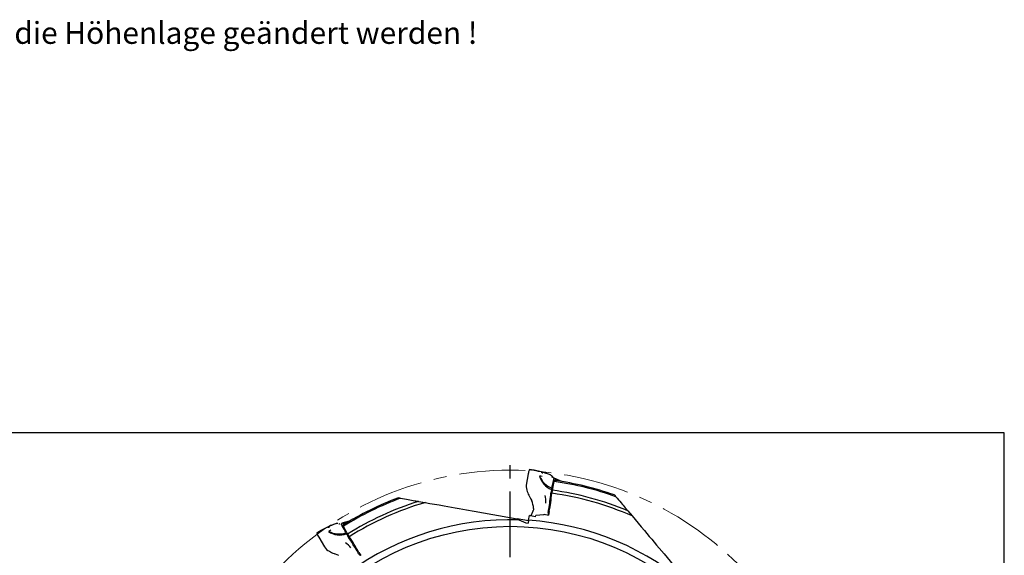
# Model space of a CAD drawing. Units: millimetres. Extents: x 5 to 292, y 5 to 285.
# Drawn here: x 102 to 292, y 181 to 285 of the extents above; entities that cross this region are included whole.
import ezdxf

# ---------------------------------------------------------------- set-up
doc = ezdxf.new("R2010")
doc.units = ezdxf.units.MM
doc.linetypes.add('CENTERX2', pattern=[20.32, 12.7, -2.54, 2.54, -2.54])
for name, color, linetype in [('1', 4, 'Continuous'), ('4', 2, 'CENTERX2'), ('NOCUT', 7, 'Continuous')]:
    doc.layers.add(name, color=color, linetype=linetype)
doc.styles.add('SLDTEXTSTYLE1', font='TXT', dxfattribs={"width": 0.75})

# ---------------------------------------------------------------- blocks, each defined once
blk = doc.blocks.new('SW_CENTERMARKSYMBOL_0')
at = {"layer": '4', "color": 0}
for p, q in [((0, 5), (0, 64.95)), ((0, 0), (0, 2.5)), ((-5, 0), (-64.95, 0)), ((0, 0), (-2.5, 0)), ((0, 0), (0, -2.5)), ((0, 0), (2.5, 0)), ((5, 0), (64.95, 0)), ((0, -5), (0, -64.95))]:
    blk.add_line(p, q, dxfattribs=at)

msp = doc.modelspace()

# ---------------------------------------------------------------- linework, layer by layer
at = {"color": 7, "linetype": 'CENTERX2', "lineweight": 18}
msp.add_circle((196.5273, 135.3394), 62.45, dxfattribs=at)
at = {"layer": '1'}
for p, q in [((202.0346, 197.5243), (200.2728, 197.9093)), ((199.998, 197.0734), (199.6112, 194.8942)), ((200.8882, 197.8178), (200.6489, 197.8563)), ((202.5871, 197.3372), (202.5732, 197.3421)), ((202.6789, 197.3047), (202.5873, 197.3377)), ((202.771, 197.3819), (202.6557, 197.4102)), ((202.6749, 197.3061), (202.79, 197.2589)), ((202.8606, 197.2292), (202.7547, 197.2745)), ((203.7215, 197.0976), (203.4828, 197.1812)), ((203.7288, 197.0945), (203.7215, 197.0976)), ((203.9276, 197.0215), (203.7278, 197.0954)), ((203.9323, 197.0186), (203.9261, 197.0212)), ((204.1388, 196.9373), (203.9315, 197.0201)), ((204.2389, 196.8966), (204.1301, 196.9409)), ((204.1368, 196.9367), (204.1303, 196.9393)), ((204.2721, 196.8814), (204.2383, 196.8953)), ((204.7602, 196.4881), (204.5383, 196.7006)), ((204.5463, 196.6902), (204.5463, 196.6914)), ((204.7681, 196.4788), (204.5469, 196.6908)), ((206.4702, 195.6089), (205.0032, 196.2457)), ((206.4863, 195.6062), (205.1546, 196.218)), ((204.8747, 195.8463), (204.8716, 195.8285)), ((205.5041, 195.7603), (205.1723, 195.9043)), ((200.2304, 192.7357), (200.2423, 192.717)), ((204.3943, 193.4003), (204.3889, 193.3496)), ((204.5673, 193.3618), (204.5275, 193.3597)), ((204.6393, 193.9274), (204.5641, 193.3367)), ((178.8158, 191.7723), (180.114, 191.5434)), ((201.0449, 190.3901), (201.038, 190.2438)), ((189.5618, 189.8775), (197.891, 188.4088)), ((200.0613, 188.0261), (197.891, 188.4088)), ((200.0735, 188.1116), (200.2321, 189.0114)), ((200.431, 188.9764), (200.2321, 189.0114)), ((200.4304, 188.9726), (200.431, 188.9764)), ((200.4455, 188.9738), (200.4304, 188.9726)), ((200.4455, 188.9738), (200.431, 188.9764)), ((201.4255, 188.801), (200.4455, 188.9738)), ((200.586, 188.9849), (200.5835, 188.9495)), ((200.6499, 189.1575), (200.9465, 189.9327)), ((200.9465, 189.9327), (200.9699, 189.9941)), ((201.4255, 188.801), (201.4708, 189.058)), ((203.0315, 189.1862), (201.4708, 189.058)), ((203.0315, 189.1862), (203.0487, 189.2835)), ((203.0487, 189.2835), (203.9432, 189.1227)), ((203.8619, 189.5878), (203.9115, 189.9693)), ((203.8648, 189.248), (203.9581, 189.2074)), ((204.0629, 189.8016), (203.9432, 189.1227)), ((219.2339, 189.9542), (220.0812, 188.9443)), ((160.7744, 186.5159), (159.1773, 185.6783)), ((161.3179, 186.7277), (161.3041, 186.7225)), ((161.4091, 186.7618), (161.3178, 186.7281)), ((161.4301, 186.8801), (161.3236, 186.8277)), ((161.4051, 186.7603), (161.5237, 186.7981)), ((161.5969, 186.8207), (161.4866, 186.7874)), ((162.3409, 187.2733), (162.1043, 187.1839)), ((162.3485, 187.2756), (162.3409, 187.2733)), ((162.5478, 187.3475), (162.3472, 187.2757)), ((162.5532, 187.3483), (162.5468, 187.3463)), ((162.7636, 187.4187), (162.5516, 187.3488)), ((162.8665, 187.4519), (162.7547, 187.4158)), ((162.7625, 187.417), (162.7558, 187.4148)), ((162.9017, 187.4616), (162.8669, 187.4505)), ((165.4035, 187.8997), (163.8703, 187.4445)), ((165.4175, 187.908), (164.0042, 187.5207)), ((164.0287, 187.0559), (164.0378, 187.0404)), ((164.566, 187.3947), (164.2193, 187.2918)), ((200.0735, 188.1116), (199.9911, 187.5308)), ((159.7075, 186.0038), (159.4995, 185.8794)), ((159.5042, 184.8613), (160.6086, 182.9434)), ((165.0817, 185.4347), (165.4039, 184.9339)), ((165.2329, 184.8735), (165.2614, 184.8311)), ((165.3902, 184.9552), (165.361, 184.928)), ((162.4704, 181.6879), (162.4915, 181.6812)), ((167.2757, 181.6107), (167.0684, 181.9348)), ((167.2922, 181.9037), (167.6369, 181.3067)), ((167.4963, 181.3522), (167.5939, 181.3812)), ((226.2478, 181.5953), (231.6843, 175.1163))]:
    msp.add_line(p, q, dxfattribs=at)
at = {"layer": '1', "flags": 128}
for points in [[(200.2728, 197.9093), (200.4807, 197.881), (200.6489, 197.8563)], [(201.1378, 197.7798), (200.997, 197.8016), (200.8882, 197.8178)], [(201.3967, 197.737), (201.2508, 197.7615), (201.1378, 197.7798)], [(203.1751, 197.289), (202.8645, 197.38), (202.543, 197.4671)], [(203.3527, 197.2173), (202.9802, 197.3269), (202.7791, 197.3783)], [(203.3052, 197.2437), (203.2936, 197.2478), (203.1751, 197.289)], [(203.4828, 197.1812), (203.3999, 197.2103), (203.3068, 197.2432)], [(203.5793, 197.1453), (203.5118, 197.1679), (203.3086, 197.232)], [(204.7313, 196.4047), (204.7313, 196.4047), (204.6125, 196.4571), (204.5465, 196.4862)], [(174.8942, 192.4638), (174.8988, 192.4629), (174.9204, 192.4591), (174.9779, 192.449), (175.039, 192.4382), (175.1059, 192.4264), (175.214, 192.4074), (175.3259, 192.3876)], [(175.3259, 192.3876), (175.7016, 192.3214), (176.0769, 192.2552), (176.4502, 192.1894), (176.8221, 192.1238), (177.1399, 192.0678), (177.4555, 192.0121), (177.7698, 191.9567), (178.0806, 191.9019)], [(200.2423, 192.717), (200.3083, 192.6113), (200.3656, 192.5161)], [(200.3656, 192.5161), (200.5304, 192.2126), (200.6711, 191.902)], [(216.6742, 193.0047), (216.6772, 193.0011), (216.6913, 192.9842), (216.7289, 192.9395), (216.7688, 192.892), (216.8124, 192.84), (216.883, 192.7559), (216.956, 192.6688)], [(216.956, 192.6688), (217.2012, 192.3766), (217.4462, 192.0847), (217.6898, 191.7943), (217.9326, 191.505), (218.14, 191.2578), (218.346, 191.0123), (218.5512, 190.7678), (218.754, 190.5261)], [(178.0806, 191.9019), (178.1837, 191.8837), (178.2891, 191.8651), (178.5087, 191.8264), (178.6623, 191.7993), (178.8158, 191.7723)], [(180.114, 191.5434), (181.0094, 191.3855), (181.9102, 191.2266), (182.8182, 191.0665), (183.7293, 190.9059), (184.4548, 190.778), (185.1813, 190.6499), (185.9092, 190.5215), (186.6378, 190.393), (187.3683, 190.2642), (188.0991, 190.1354), (189.5618, 189.8775)], [(218.754, 190.5261), (218.8213, 190.4459), (218.8901, 190.3639), (219.0334, 190.1931), (219.1336, 190.0736), (219.2339, 189.9542)], [(200.586, 188.9849), (200.6154, 189.0661), (200.6499, 189.1575)], [(201.038, 190.2438), (201.0101, 190.1175), (200.9699, 189.9941)], [(203.9115, 189.9693), (203.9308, 190.1067), (203.9545, 190.2506)], [(220.0812, 188.9443), (220.6656, 188.2479), (221.2536, 187.5472), (221.8463, 186.8409), (222.4409, 186.1322), (222.9144, 185.5679), (223.3886, 185.0027), (223.8638, 184.4365), (224.3393, 183.8697), (224.8161, 183.3015), (225.2931, 182.733), (226.2478, 181.5953)], [(161.7993, 187.0686), (161.503, 186.9387), (161.2006, 186.7988)], [(161.9815, 187.128), (161.6257, 186.9725), (161.4386, 186.8825)], [(161.9281, 187.1176), (161.9166, 187.1133), (161.7993, 187.0686)], [(162.1043, 187.1839), (162.0221, 187.1529), (161.9297, 187.1182)], [(162.2014, 187.2184), (162.1351, 187.1923), (161.9382, 187.1109)], [(163.5599, 187.3916), (163.5599, 187.3916), (163.4352, 187.3554), (163.3659, 187.3352)], [(199.9942, 187.5528), (199.9759, 187.5596), (199.9665, 187.5645), (199.9684, 187.5662), (199.9816, 187.5647), (199.9955, 187.562)], [(159.1773, 185.6783), (159.3548, 185.7903), (159.4995, 185.8794)], [(159.9232, 186.1351), (159.8013, 186.0614), (159.7075, 186.0038)], [(160.1491, 186.2688), (160.0215, 186.1937), (159.9232, 186.1351)], [(162.4915, 181.6812), (162.61, 181.6427), (162.7152, 181.6065)], [(162.7152, 181.6065), (163.0364, 181.48), (163.3439, 181.3325)], [(167.0684, 181.9348), (166.995, 182.0525), (166.9206, 182.178)]]:
    msp.add_lwpolyline(points, dxfattribs=at)
at = {"layer": '1'}
msp.add_circle((196.5273, 135.3394), 51.6, dxfattribs=at)
for centre, radius, start, end in [((201.573, 197.0188), 1.5759, 145.592099, 178.01435), ((196.2489, 173.3061), 24.9674, 75.398723, 78.10139), ((205.9163, 197.7243), 3.904, 195.386034, 248.580324), ((201.7355, 192.3075), 4.3855, 77.665674, 83.811032), ((206.1577, 198.2325), 4.2481, 201.61677, 247.596023), ((203.9153, 196.0693), 0.8866, 44.596491, 66.283085), ((205.7421, 197.485), 1.4005, 225.968253, 245.440817), ((205.5994, 195.8335), 0.7248, 145.341605, 178.992668), ((202.3095, 194.6986), 2.7054, 175.853145, 202.938393), ((206.8425, 193.677), 2.388, 164.750768, 170.836752), ((189.0756, 198.4838), 16.0177, 344.877379, 350.457601), ((206.9, 193.6733), 2.275, 164.813313, 173.586819), ((189.6861, 198.3946), 15.5746, 344.640629, 349.685527), ((205.4245, 195.5732), 0.4168, 143.840017, 175.495759), ((196.5273, 135.3394), 60.8605, 70.386999, 81.988936), ((196.5273, 135.3394), 61.0842, 70.74177, 81.943439), ((205.256, 195.8015), 0.1325, 129.13311, 173.926685), ((196.5273, 135.3394), 61.0842, 110.741752, 121.943415), ((196.5273, 135.3394), 60.8605, 110.386999, 121.988936), ((203.343, 194.6964), 3.6787, 196.620709, 212.208169), ((195.5288, 191.3609), 7.895, 0.648452, 11.317713), ((162.3841, 197.6578), 42.2252, 349.896837, 354.143917), ((153.2618, 198.8075), 51.5932, 349.947249, 353.913133), ((213.8213, 192.44), 9.4757, 170.374065, 174.183254), ((204.5168, 193.1937), 0.1664, 86.307028, 136.732372), ((196.5273, 135.3394), 58.5515, 66.279375, 82.110593), ((196.5273, 135.3394), 59.147, 67.424442, 82.11706), ((196.5273, 135.3394), 59.147, 107.424442, 122.11706), ((196.5273, 135.3394), 58.5515, 106.279375, 122.110593), ((196.2942, 190.0177), 4.7653, 4.481866, 23.291796), ((171.9106, 164.2427), 24.9696, 115.398976, 118.101399), ((163.1373, 186.6836), 0.8124, 86.748121, 106.854523), ((164.5921, 187.512), 0.7249, 185.342159, 218.992137), ((150.2309, 178.9212), 16.0172, 24.877312, 30.457688), ((164.6254, 187.2002), 0.4168, 183.838394, 215.496913), ((164.3495, 187.2668), 0.1325, 169.12828, 213.929215), ((150.7551, 179.2448), 15.5751, 24.64066, 29.68541), ((196.5273, 135.3394), 52.8913, 88.187883, 126.155609), ((200.9052, 192.6816), 5.2313, 238.857934, 259.93608), ((196.5273, 135.3394), 52.8913, 48.187883, 86.155609), ((160.7458, 185.8319), 1.5759, 185.592031, 218.014571), ((163.6194, 189.1642), 3.904, 235.386069, 288.580253), ((163.8988, 182.3269), 4.386, 117.665765, 123.810483), ((163.4777, 189.7086), 4.2481, 241.616726, 287.596202), ((166.931, 186.6593), 2.3886, 204.751359, 210.835907), ((173.0707, 190.1967), 9.4746, 210.373699, 214.18335), ((166.9741, 186.6917), 2.2718, 204.807617, 213.593371), ((130.3147, 161.1314), 42.2249, 29.89679, 34.143894), ((165.4596, 184.7939), 0.1664, 126.306827, 176.730744), ((122.5881, 156.1486), 51.5925, 29.947221, 33.913163), ((162.8013, 184.5279), 2.7053, 215.852988, 242.938941), ((159.7529, 177.6131), 7.8943, 40.648002, 51.318225), ((163.5944, 185.1906), 3.6786, 236.620408, 252.208208)]:
    msp.add_arc(centre, radius, start, end, dxfattribs=at)
for centre, major_axis, ratio, start_param, end_param in [((200.8399, 192.4582), (-4.9724, 0.8768), 0.99026807, 1.11976951, 1.19325978), ((203.9596, 189.7547), (0.0926, 0.5073), 0.13695721, 1.93069852, 3.10968412), ((167.2433, 181.8013), (-0.2552, 0.4482), 0.13695721, 1.93069852, 3.10968412)]:
    msp.add_ellipse(centre, major_axis=major_axis, ratio=ratio, start_param=start_param, end_param=end_param, dxfattribs=at)
at = {"layer": 'NOCUT'}
for p, q in [((292, 205), (5, 205)), ((292, 205), (5, 205)), ((292, 5), (292, 205)), ((292, 5), (292, 205))]:
    msp.add_line(p, q, dxfattribs=at)

# ---------------------------------------------------------------- block references
at = {"layer": '4'}
msp.add_blockref('SW_CENTERMARKSYMBOL_0', (196.5273, 135.3394), dxfattribs=at)

# ---------------------------------------------------------------- texts
at = {"color": 7, "linetype": 'Continuous', "lineweight": 18, "insert": (23.0166, 284.4839), "char_height": 4.233333, "attachment_point": 1, "style": 'SLDTEXTSTYLE1'}
msp.add_mtext('Die Parallelität darf nur über die Höhenlage geändert werden !', dxfattribs=at)

doc.saveas('drawing.dxf')
